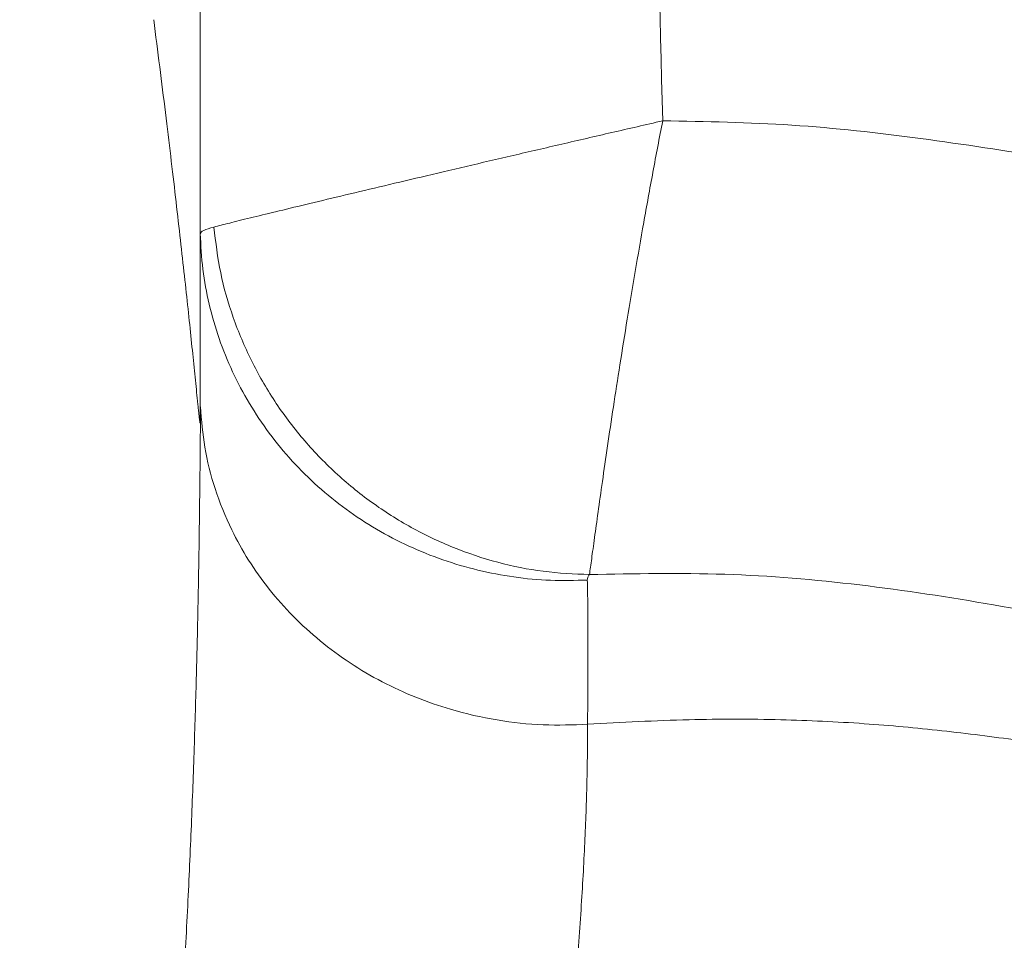
# Model space of a CAD drawing. Units: millimetres. Extents: x 0 to 420, y 0 to 297.
# Drawn here: x 84 to 87, y 165 to 168 of the extents above; entities that cross this region are included whole.
import ezdxf

# ---------------------------------------------------------------- set-up
doc = ezdxf.new("R2010")
doc.units = ezdxf.units.MM
doc.linetypes.add('SLD-Continua', pattern=[0])

msp = doc.modelspace()

# ---------------------------------------------------------------- linework, layer by layer
at = {"color": 7, "linetype": 'SLD-Continua', "lineweight": 18}
for points, knots in [([(84.61224, 178.63995), (84.61224, 178.61752), (84.61224, 178.56207), (84.61224, 178.44706), (84.61224, 178.28927), (84.61224, 178.09951), (84.61224, 177.88751), (84.61224, 177.65641), (84.61224, 177.41207), (84.61224, 177.1446), (84.61224, 176.85594), (84.61224, 176.52216), (84.61224, 176.13818), (84.61224, 175.70257), (84.61224, 175.24671), (84.61224, 174.77905), (84.61224, 174.30285), (84.61224, 173.82094), (84.61224, 173.33155), (84.61224, 172.83826), (84.61224, 172.33129), (84.61224, 171.81242), (84.61224, 171.28402), (84.61224, 170.77747), (84.61224, 170.29485), (84.61224, 169.83748), (84.61224, 169.3923), (84.61224, 168.96025), (84.61224, 168.545), (84.61224, 168.14973), (84.61224, 167.7802), (84.61224, 167.45098), (84.61224, 167.16226), (84.61224, 166.91129), (84.61224, 166.68653), (84.61224, 166.56136), (84.61224, 166.49887)], [0, 0, 0, 0, 0.02002617, 0.049514, 0.07907661, 0.10862108, 0.13808411, 0.16354004, 0.18909701, 0.21468663, 0.24024032, 0.2656935, 0.29738643, 0.32919265, 0.361015, 0.39273, 0.42356766, 0.45451371, 0.48550619, 0.51647043, 0.54732339, 0.58046979, 0.61365766, 0.64680053, 0.67681942, 0.70691641, 0.73700195, 0.76700521, 0.79750544, 0.82811559, 0.85871618, 0.88920332, 0.91685571, 0.94459107, 0.97233538, 1, 1, 1, 1]), ([(86.2697, 167.577), (86.24992, 168.36679), (86.21036, 169.94646), (86.11659, 172.32693), (86.00076, 174.71841), (85.93354, 176.32118), (85.89993, 177.12256)], [0, 0, 0, 0, 0.2481021, 0.4962279, 0.7481144, 1, 1, 1, 1]), ([(84.44557, 167.93936), (84.46003, 167.82627), (84.48898, 167.59978), (84.52462, 167.29946), (84.5499, 167.07575), (84.56727, 166.91552), (84.57897, 166.80472), (84.58767, 166.72024), (84.59402, 166.65778), (84.59847, 166.61372), (84.60192, 166.57968), (84.60451, 166.55445), (84.60636, 166.5367), (84.60785, 166.52295), (84.60898, 166.51298), (84.60978, 166.50628), (84.61041, 166.50148), (84.61089, 166.49822), (84.61124, 166.49615), (84.61165, 166.49423), (84.61199, 166.49367), (84.61221, 166.49551), (84.61223, 166.49785), (84.61224, 166.49887)], [0, 0, 0, 0, 0.1669145, 0.334265, 0.5001734, 0.5828655, 0.6659667, 0.7485156, 0.7904827, 0.8326405, 0.8739974, 0.8952883, 0.916503, 0.9370048, 0.9485265, 0.9590282, 0.9685137, 0.974308, 0.9795586, 0.9842701, 0.993867, 0.9973273, 1, 1, 1, 1]), ([(86.2697, 167.577), (86.20879, 167.56296), (86.0873, 167.53496), (85.90784, 167.49341), (85.73288, 167.45272), (85.56375, 167.41319), (85.40284, 167.37536), (85.25223, 167.33973), (85.11358, 167.30671), (84.98885, 167.27679), (84.88015, 167.2505), (84.78886, 167.2282), (84.71294, 167.20946), (84.67866, 167.20079), (84.66122, 167.19638)], [0, 0, 0, 0, 0.0837455, 0.1670513, 0.24971, 0.333024, 0.4169042, 0.4996865, 0.5828777, 0.6668434, 0.7496141, 0.8312606, 0.9141319, 1, 1, 1, 1]), ([(86.2697, 167.577), (86.25793, 167.51563), (86.23446, 167.39327), (86.20159, 167.21223), (86.17077, 167.03559), (86.1422, 166.8647), (86.11608, 166.70199), (86.09253, 166.54961), (86.07159, 166.40925), (86.05334, 166.28291), (86.03784, 166.17278), (86.02507, 166.08025), (86.01457, 166.00327), (86.00979, 165.96851), (86.00735, 165.95082)], [0, 0, 0, 0, 0.0838554, 0.167209, 0.2498633, 0.3331355, 0.4169508, 0.4996612, 0.5827866, 0.6667054, 0.7494585, 0.8311214, 0.9140446, 1, 1, 1, 1]), ([(92.32975, 167.14757), (92.15318, 167.14631), (91.74594, 167.14339), (91.10796, 167.14249), (90.41593, 167.14985), (89.72453, 167.1763), (89.10982, 167.22128), (88.57327, 167.29041), (88.11383, 167.36673), (87.65483, 167.44607), (87.19512, 167.51612), (86.73345, 167.56885), (86.42425, 167.57428), (86.2697, 167.577)], [0, 0, 0, 0, 0.0870292, 0.2007181, 0.3144456, 0.4281047, 0.5417002, 0.618088, 0.6946476, 0.7712349, 0.8476637, 0.9238569, 1, 1, 1, 1]), ([(84.66122, 167.19638), (84.64706, 167.19229), (84.61863, 167.18406), (84.61438, 167.17616), (84.61224, 167.1722)], [0, 0, 0, 0, 0.4979151, 1, 1, 1, 1]), ([(86.00735, 165.95082), (85.95215, 165.95321), (85.84191, 165.95799), (85.67808, 165.99186), (85.51902, 166.04448), (85.36713, 166.11684), (85.2248, 166.20718), (85.09423, 166.31415), (84.97746, 166.43604), (84.87637, 166.57094), (84.79245, 166.71677), (84.72765, 166.87127), (84.68119, 167.032), (84.66788, 167.14153), (84.66122, 167.19638)], [0, 0, 0, 0, 0.0838052, 0.1673567, 0.2507011, 0.3338878, 0.4169718, 0.4999972, 0.5830242, 0.666106, 0.7492962, 0.8326417, 0.916193, 1, 1, 1, 1]), ([(84.61224, 167.1722), (84.61453, 167.1297), (84.61912, 167.04471), (84.64265, 166.9189), (84.6781, 166.79591), (84.72633, 166.67701), (84.78653, 166.56338), (84.85817, 166.45615), (84.94053, 166.35643), (85.03278, 166.26518), (85.13398, 166.18335), (85.24314, 166.11173), (85.35915, 166.05105), (85.48087, 166.00193), (85.60705, 165.96479), (85.73642, 165.9403), (85.86776, 165.92758), (85.95558, 165.92988), (85.9995, 165.93103)], [0, 0, 0, 0, 0.0625007, 0.1250003, 0.1874978, 0.2499978, 0.3124995, 0.3750012, 0.437507, 0.5000001, 0.5624996, 0.6249917, 0.6875005, 0.7500004, 0.8125013, 0.8749994, 0.9374996, 1, 1, 1, 1]), ([(84.61336, 166.55204), (84.61299, 166.49597), (84.61223, 166.38225), (84.61016, 166.1896), (84.60709, 165.97867), (84.60264, 165.74887), (84.5963, 165.49892), (84.58771, 165.23129), (84.57653, 164.94885), (84.56237, 164.65302), (84.54472, 164.34361), (84.52309, 164.0204), (84.497, 163.68563), (84.46619, 163.34175), (84.42998, 162.98648), (84.38915, 162.6277), (84.34801, 162.29449), (84.30957, 161.99856), (84.27409, 161.7331), (84.23671, 161.4582), (84.19848, 161.179), (84.16129, 160.90297), (84.12636, 160.63874), (84.09482, 160.39108), (84.06667, 160.15898), (84.04195, 159.94098), (84.01957, 159.72632), (83.99987, 159.51267), (83.98346, 159.30153), (83.97109, 159.09057), (83.96472, 158.87286), (83.96675, 158.64786), (83.9785, 158.42045), (83.99871, 158.20013), (84.03091, 157.93996), (84.07822, 157.63711), (84.13751, 157.29474), (84.19625, 156.95869), (84.25082, 156.63009), (84.30509, 156.27181), (84.35628, 155.88202), (84.40149, 155.46098), (84.43732, 155.03581), (84.46441, 154.61657), (84.48498, 154.19652), (84.50017, 153.77297), (84.51068, 153.34794), (84.51742, 152.9272), (84.52116, 152.5122), (84.52251, 152.09409), (84.52197, 151.69091), (84.52005, 151.31744), (84.51721, 150.98342), (84.51367, 150.68234), (84.50972, 150.4128), (84.50544, 150.16703), (84.5008, 149.93708), (84.49561, 149.71244), (84.49015, 149.50557), (84.48453, 149.31586), (84.4789, 149.14451), (84.473, 148.98192), (84.4667, 148.82501), (84.45867, 148.64448), (84.44848, 148.44454), (84.43565, 148.2279), (84.4212, 148.01692), (84.40498, 147.81113), (84.387, 147.61195), (84.3672, 147.41955), (84.34482, 147.22842), (84.31973, 147.03998), (84.29188, 146.85532), (84.26205, 146.68034), (84.23097, 146.51545), (84.20806, 146.40827), (84.19696, 146.35634)], [0, 0, 0, 0, 0.01473133, 0.02987904, 0.04484912, 0.05996936, 0.07535227, 0.0907986, 0.10584543, 0.12083238, 0.13587065, 0.15066241, 0.16555325, 0.18035629, 0.19470279, 0.20968704, 0.22381846, 0.23419629, 0.24425749, 0.2545094, 0.26571858, 0.27605737, 0.28577743, 0.29553625, 0.30391811, 0.3118277, 0.31995566, 0.32792335, 0.33568011, 0.3434953, 0.35140779, 0.35990234, 0.36858932, 0.37697188, 0.3849582, 0.39848812, 0.41211844, 0.42482457, 0.43739958, 0.44985435, 0.46561818, 0.4814116, 0.4970676, 0.51306853, 0.52805528, 0.54372689, 0.56008294, 0.57521488, 0.59040332, 0.60611941, 0.62159423, 0.63512691, 0.64754812, 0.65870964, 0.66881212, 0.67817829, 0.68742319, 0.69686098, 0.70724746, 0.71633064, 0.72562745, 0.7352606, 0.74507433, 0.75556459, 0.77253409, 0.79064743, 0.81012168, 0.83032494, 0.8511356, 0.87226429, 0.89341805, 0.9164078, 0.93882367, 0.96036119, 0.9807964, 1, 1, 1, 1]), ([(84.61336, 166.55204), (84.61714, 166.50362), (84.62485, 166.40457), (84.66282, 166.25615), (84.71719, 166.1208), (84.78416, 166.00097), (84.85771, 165.8973), (84.94372, 165.80018), (85.041, 165.71144), (85.14802, 165.63263), (85.2629, 165.565), (85.38354, 165.50942), (85.52102, 165.46158), (85.67398, 165.4269), (85.83935, 165.40857), (85.94778, 165.41236), (86.00079, 165.41422)], [0, 0, 0, 0, 0.0764732, 0.1564323, 0.2394172, 0.3033061, 0.3682602, 0.4339445, 0.5, 0.5660555, 0.6317398, 0.6966939, 0.7605828, 0.8435677, 0.9235268, 1, 1, 1, 1]), ([(86.00735, 165.95082), (86.16894, 165.95399), (86.49245, 165.96034), (86.97644, 165.91911), (87.45823, 165.84481), (87.93894, 165.75214), (88.42325, 165.66789), (88.98779, 165.59595), (89.63296, 165.55192), (90.3566, 165.52433), (91.08091, 165.51637), (91.6768, 165.51759), (92.03119, 165.52018), (92.14417, 165.52101)], [0, 0, 0, 0, 0.0786312, 0.1574203, 0.2361332, 0.315862, 0.3955936, 0.4752616, 0.59264, 0.7100761, 0.8275714, 0.9450306, 1, 1, 1, 1]), ([(86.00079, 165.41422), (86.00082, 165.43101), (86.00087, 165.46711), (86.00113, 165.52101), (86.00133, 165.56667), (86.00144, 165.60297), (86.00149, 165.62999), (86.00152, 165.65712), (86.00136, 165.68204), (86.00161, 165.70591), (86.00206, 165.73049), (86.00203, 165.7594), (86.00163, 165.79049), (86.00126, 165.82049), (86.00115, 165.84785), (86.00082, 165.87329), (86.00038, 165.90126), (85.99977, 165.92011), (85.99942, 165.93102)], [0, 0, 0, 0, 0.0779878, 0.1677038, 0.2635389, 0.3108681, 0.3595896, 0.409716, 0.4612609, 0.5012886, 0.5483024, 0.606982, 0.6773919, 0.7438367, 0.8020616, 0.8605412, 0.9192324, 1, 1, 1, 1]), ([(85.9995, 165.93103), (85.99974, 165.93436), (86.00023, 165.94095), (86.00499, 165.94755), (86.00735, 165.95082)], [0, 0, 0, 0, 0.50439, 1, 1, 1, 1]), ([(93.28703, 165.10808), (93.13111, 165.10619), (92.81013, 165.10229), (92.31373, 165.09837), (91.79034, 165.09591), (91.24642, 165.09635), (90.73324, 165.10087), (90.2618, 165.10966), (89.84056, 165.12216), (89.43664, 165.13985), (89.05694, 165.16332), (88.70692, 165.1937), (88.38732, 165.232), (88.09281, 165.2743), (87.81427, 165.31741), (87.54226, 165.35815), (87.2691, 165.39303), (86.98582, 165.41903), (86.68362, 165.43321), (86.3527, 165.43367), (86.12215, 165.42092), (86.00079, 165.41422)], [0, 0, 0, 0, 0.0639834, 0.1317213, 0.20371, 0.2787719, 0.3549534, 0.4143506, 0.4723318, 0.5279774, 0.580385, 0.6286093, 0.6723767, 0.7128043, 0.7511049, 0.7884434, 0.8260082, 0.8643166, 0.9052436, 0.9501196, 1, 1, 1, 1]), ([(85.33, 145.4787), (85.33392, 145.52937), (85.34202, 145.63421), (85.35323, 145.79862), (85.36381, 145.9756), (85.37362, 146.16517), (85.38286, 146.36751), (85.39061, 146.55885), (85.39714, 146.73559), (85.40268, 146.89332), (85.40826, 147.05697), (85.41391, 147.22665), (85.41981, 147.40232), (85.42623, 147.58621), (85.43375, 147.78329), (85.44146, 147.99937), (85.44933, 148.23634), (85.45762, 148.49818), (85.46577, 148.7542), (85.47318, 148.99338), (85.47933, 149.20041), (85.48557, 149.41192), (85.49187, 149.62919), (85.49859, 149.85379), (85.50596, 150.11362), (85.51383, 150.41434), (85.52228, 150.75859), (85.5306, 151.11546), (85.53814, 151.4837), (85.54424, 151.81947), (85.54898, 152.11936), (85.55284, 152.37673), (85.5563, 152.62935), (85.55931, 152.87703), (85.56188, 153.12364), (85.5647, 153.47893), (85.56574, 153.93449), (85.56247, 154.49178), (85.55189, 155.04546), (85.53062, 155.60674), (85.49549, 156.17278), (85.44386, 156.73839), (85.38721, 157.19896), (85.33581, 157.57159), (85.29581, 157.84345), (85.25966, 158.11054), (85.23329, 158.35193), (85.22026, 158.58155), (85.22376, 158.79167), (85.23606, 158.98808), (85.25216, 159.17885), (85.27184, 159.37738), (85.29505, 159.58284), (85.32105, 159.79303), (85.3487, 160.00232), (85.37789, 160.21103), (85.40812, 160.41975), (85.43998, 160.6344), (85.47315, 160.85199), (85.50668, 161.06799), (85.53999, 161.28045), (85.57302, 161.49007), (85.61159, 161.73552), (85.65609, 162.02193), (85.70437, 162.34046), (85.74995, 162.65426), (85.78981, 162.95626), (85.83131, 163.27252), (85.87011, 163.59609), (85.90584, 163.92165), (85.93657, 164.23068), (85.96082, 164.51908), (85.98013, 164.78386), (85.99264, 165.02078), (85.99966, 165.23298), (86.00041, 165.35409), (86.00079, 165.41422)], [0, 0, 0, 0, 0.0206329, 0.0426859, 0.0660138, 0.090342, 0.1153385, 0.140673, 0.1577256, 0.1746326, 0.1912794, 0.2076678, 0.223569, 0.238782, 0.2539192, 0.2691633, 0.2840846, 0.2988645, 0.3140896, 0.323851, 0.3331931, 0.3421909, 0.3512018, 0.3601541, 0.3691225, 0.381523, 0.3943972, 0.4076522, 0.4211061, 0.4350948, 0.4447317, 0.4542221, 0.4635149, 0.4726257, 0.4815711, 0.4907462, 0.5118565, 0.5318715, 0.5522792, 0.5729957, 0.5938854, 0.6149066, 0.6357457, 0.6452151, 0.65659, 0.6662413, 0.6751741, 0.683614, 0.6918423, 0.6985707, 0.7055523, 0.7132126, 0.7208812, 0.7287299, 0.7370203, 0.7446947, 0.7525986, 0.7610172, 0.7695218, 0.7779455, 0.7863802, 0.794688, 0.8030174, 0.8160536, 0.8298464, 0.8429731, 0.8563964, 0.869759, 0.8861652, 0.9024221, 0.918631, 0.9354695, 0.951901, 0.9680676, 0.9841455, 1, 1, 1, 1])]:
    msp.add_open_spline(points, degree=3, knots=knots, dxfattribs=at)

doc.saveas('drawing.dxf')
